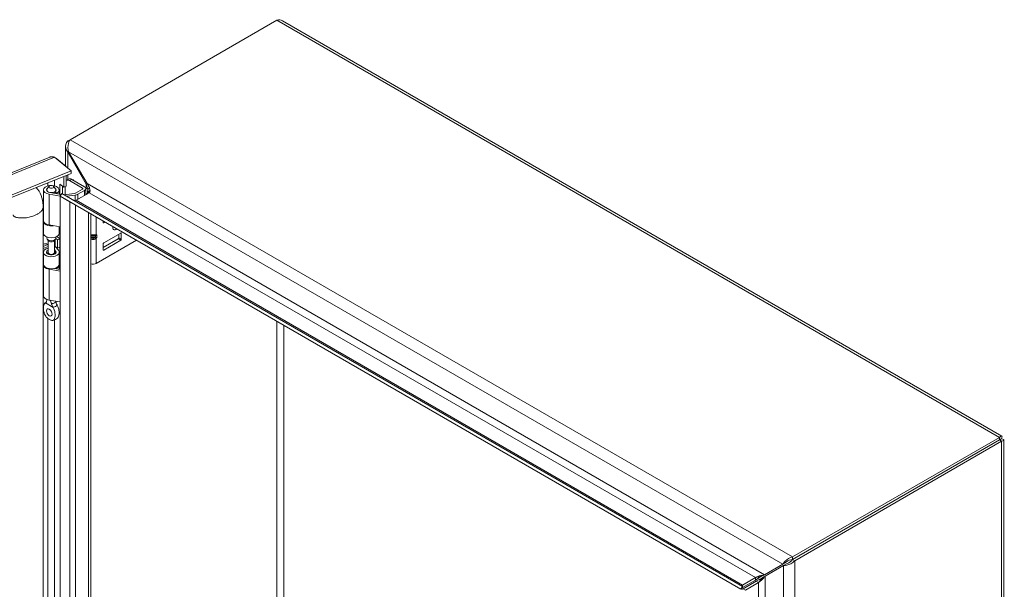
# Model space of a CAD drawing. Units: inches. Extents: x 7 to 148, y 3 to 91.
# Drawn here: x 134 to 148, y 38 to 46 of the extents above; entities that cross this region are included whole.
import ezdxf

# ---------------------------------------------------------------- set-up
doc = ezdxf.new("R2010")
doc.units = ezdxf.units.IN
doc.header["$LTSCALE"] = 9
doc.header["$MEASUREMENT"] = 0
doc.layers.add('Visible (ANSI)', color=7, linetype='Continuous', lineweight=5)
doc.layers.add('Visible Narrow (ANSI)', color=7, linetype='Continuous', lineweight=5)

msp = doc.modelspace()

# ---------------------------------------------------------------- linework, layer by layer
at = {"layer": 'Visible (ANSI)'}
for p, q in [((134.54876, 44.50539), (137.56872, 46.24897)), ((137.65067, 46.2404), (148.1446, 40.18173)), ((134.48354, 44.1247), (134.48354, 44.40547)), ((134.54876, 44.50539), (134.51709, 44.48711)), ((134.51709, 44.48711), (134.53481, 44.47688)), ((134.52815, 44.33021), (134.51709, 44.32382)), ((134.51709, 44.32382), (134.78597, 43.85811)), ((134.79703, 43.8645), (134.52815, 44.33021)), ((122.16745, 39.36625), (134.25274, 44.25191)), ((134.3216, 44.24971), (134.56347, 44.05028)), ((134.35135, 44.22518), (134.35828, 44.22798)), ((134.4926, 44.11722), (134.35828, 44.22798)), ((134.48567, 44.11442), (134.4926, 44.11722)), ((134.4926, 44.11722), (134.4926, 44.10871)), ((134.56347, 44.05028), (122.42634, 39.14367)), ((134.56347, 44.01415), (122.42634, 39.10754)), ((134.45635, 43.81335), (134.45635, 43.97085)), ((134.4926, 43.9855), (134.4926, 43.828)), ((134.56347, 44.01415), (134.56347, 44.05028)), ((134.24361, 43.82716), (134.21417, 43.78915)), ((134.30797, 43.82716), (134.33741, 43.78915)), ((134.40258, 43.70915), (134.40258, 43.85769)), ((134.40258, 43.85769), (134.45635, 43.81335)), ((134.43883, 43.8278), (134.43883, 43.7141)), ((134.4926, 43.828), (134.45635, 43.81335)), ((134.52723, 43.93113), (134.49591, 43.91305)), ((134.72945, 43.80063), (134.54278, 43.90841)), ((134.5741, 43.92649), (134.76077, 43.81871)), ((134.78597, 43.85811), (134.79703, 43.8645)), ((134.16137, 43.32499), (134.16137, 43.77325)), ((134.20829, 43.76227), (134.20829, 43.77325)), ((134.40689, 43.68173), (134.24308, 43.70994)), ((134.25574, 43.73445), (134.4215, 43.70589)), ((134.32538, 43.72245), (134.32538, 43.74462)), ((134.35669, 43.72653), (134.32538, 43.74462)), ((134.34329, 43.76227), (134.34329, 43.77325)), ((134.35669, 43.71706), (134.35669, 43.72653)), ((134.39021, 43.71128), (134.39021, 43.77325)), ((134.41814, 43.70007), (134.40689, 43.70656)), ((134.40689, 43.70656), (134.40689, 43.68102)), ((134.40689, 32.21303), (134.40689, 43.68102)), ((134.40689, 43.68102), (134.54693, 43.60016)), ((134.42939, 43.71955), (134.40726, 43.68123)), ((134.40726, 43.68123), (144.33883, 37.94724)), ((134.42939, 43.71955), (144.36095, 37.98556)), ((134.45795, 43.70307), (134.61554, 43.72241)), ((134.47649, 43.70534), (134.47649, 43.82149)), ((134.62475, 43.69739), (134.49529, 43.68151)), ((134.63087, 43.72721), (134.72945, 43.78413)), ((134.82832, 43.73161), (134.639, 43.62231)), ((134.76077, 43.76605), (134.66219, 43.70913)), ((134.77766, 43.80158), (134.80758, 43.78431)), ((134.77966, 43.70352), (134.77966, 43.79238)), ((134.83441, 43.7998), (134.80758, 43.78431)), ((134.80758, 43.78431), (134.80758, 43.75662)), ((134.54693, 43.60016), (134.54693, 43.60059)), ((134.1582, 43.52481), (134.1582, 32.66867)), ((134.1582, 43.39889), (134.16137, 43.40017)), ((134.85081, 43.42515), (134.85081, 32.48167)), ((134.16137, 43.36895), (134.1582, 43.36767)), ((134.16137, 43.13944), (134.16137, 43.31427)), ((134.40689, 43.23347), (134.24308, 43.26169)), ((135.03217, 43.29804), (135.03217, 43.32044)), ((135.05986, 43.30446), (135.04046, 43.29326)), ((134.1582, 43.19284), (134.16137, 43.19412)), ((134.39021, 43.13944), (134.39021, 43.23634)), ((134.40258, 42.61423), (134.40258, 43.23421)), ((135.28905, 43.14407), (135.04046, 43.00054)), ((135.25976, 43.12715), (135.25976, 43.07387)), ((135.29734, 43.05217), (135.29734, 43.13928)), ((134.2241, 42.97513), (134.1582, 42.94849)), ((134.20829, 43.07176), (134.20829, 43.0861)), ((134.233, 43.03154), (134.21417, 43.05585)), ((134.22891, 42.85888), (134.22891, 43.03682)), ((134.31858, 43.03154), (134.33741, 43.05585)), ((134.32266, 42.85888), (134.32266, 43.03682)), ((134.34179, 43.06359), (134.36694, 43.04501)), ((134.34329, 43.07176), (134.34329, 43.0861)), ((134.36694, 43.04501), (134.40184, 43.06075)), ((134.36694, 42.92253), (134.36694, 43.04501)), ((134.40184, 43.06075), (134.36919, 43.08489)), ((134.40184, 42.93828), (134.40184, 43.06075)), ((134.85704, 43.10359), (134.91563, 43.10359)), ((134.85704, 43.08445), (134.91563, 43.08445)), ((134.9322, 42.70166), (135.51806, 43.03991)), ((135.25147, 43.05952), (135.03217, 42.93291)), ((135.03217, 42.98619), (135.03217, 42.89908)), ((135.04046, 42.8943), (135.28905, 43.03782)), ((134.22891, 42.94586), (134.1582, 42.91727)), ((134.16137, 42.68904), (134.16137, 42.86387)), ((134.22891, 42.86466), (134.21417, 42.84562)), ((134.33935, 42.88098), (134.32266, 42.90164)), ((134.32266, 42.86466), (134.33741, 42.84562)), ((134.33428, 42.94667), (134.36694, 42.92253)), ((134.33647, 42.94505), (134.37949, 42.89179)), ((134.36694, 42.92253), (134.40184, 42.93828)), ((134.39021, 42.68904), (134.39021, 42.86387)), ((134.16137, 42.74372), (134.1582, 42.74244)), ((134.16137, 42.23007), (134.16137, 42.67832)), ((134.39021, 42.61636), (134.39021, 42.67832)), ((134.40689, 42.5868), (134.24308, 42.61502)), ((134.32083, 42.62831), (134.40689, 42.61349)), ((134.32538, 42.62753), (134.32538, 42.62951)), ((134.35669, 42.63161), (134.34688, 42.63728)), ((134.35669, 42.62214), (134.35669, 42.63161)), ((134.20829, 42.16672), (134.20829, 42.17673)), ((134.40689, 42.13855), (134.24308, 42.16676)), ((148.11199, 40.16181), (145.09203, 38.41823)), ((148.11199, 40.12568), (145.09203, 38.3821)), ((148.11237, 40.12503), (145.0924, 38.38145)), ((145.12369, 38.36339), (148.14366, 40.10696)), ((148.11199, 40.12568), (148.11199, 40.16181)), ((148.11237, 40.12546), (148.14366, 40.14353)), ((148.11237, 40.12503), (148.14366, 40.10696)), ((148.17721, 40.12525), (148.17721, 28.0079)), ((145.09203, 38.41823), (145.09203, 38.3821)), ((145.0924, 38.38145), (145.12369, 38.36339)), ((144.95061, 38.3128), (144.68174, 38.15756)), ((144.6928, 38.1384), (144.96168, 38.29364)), ((144.9819, 38.33086), (144.95061, 38.3128)), ((144.99297, 38.3117), (144.96168, 38.29364)), ((144.55101, 38.11822), (144.36169, 38.00891)), ((144.36169, 37.97278), (144.55101, 38.08209)), ((144.55101, 38.08209), (144.60294, 38.11207)), ((144.614, 38.09291), (144.56207, 38.06293)), ((144.60294, 38.11207), (144.64626, 38.13708)), ((144.65732, 38.11792), (144.614, 38.09291)), ((144.64626, 38.13708), (144.66455, 38.14764)), ((144.67561, 38.12848), (144.65732, 38.11792)), ((144.66455, 38.14764), (144.68174, 38.15756)), ((144.6928, 38.1384), (144.67561, 38.12848)), ((144.33883, 37.94724), (144.36095, 37.98556)), ((144.36169, 38.00891), (144.36169, 37.97278)), ((144.56207, 38.06293), (144.37276, 37.95362)), ((144.37276, 37.95362), (144.40405, 37.93556)), ((144.59336, 38.04486), (144.40405, 37.93556))]:
    msp.add_line(p, q, dxfattribs=at)
for centre, major_axis, ratio, start_param, end_param in [((134.27579, 43.77325), (-0.11442, 0), 0.57735027, 2.35619449, 7.56404551), ((134.54278, 43.83186), (-0.04687, 0.08119), 0.57735027, 5.49778714, 6.35646281), ((134.5741, 43.84994), (-0.04687, 0.08119), 0.57735027, 5.49778714, 6.28318531), ((134.27579, 43.77325), (-0.0675, 0), 0.57735027, 5.86265097, 9.8453123), ((134.27579, 43.77325), (-0.07013, 0), 0.57735027, 5.5880236, 7.56404551), ((134.27579, 43.77325), (0.07013, 0), 0.57735027, 5.49778714, 6.97834702), ((134.60915, 43.73975), (0.03071, 0), 0.57735027, 4.92182849, 5.49778714), ((134.60915, 43.73975), (-0.075, 0), 0.57735027, 1.78023584, 2.35619449), ((134.71516, 43.79238), (0.02021, 0), 0.57735027, 5.49778714, 7.06858347), ((134.71516, 43.79238), (0.0645, 0), 0.57735027, 5.49778714, 7.06858347), ((134.27579, 43.31427), (-0.11442, 0), 0.57735027, 6.20198411, 8.12912338), ((134.27579, 43.32499), (-0.11442, 0), 0.57735027, 0, 1.2808602), ((135.04046, 43.30282), (-0.00586, -0.01015), 0.57735027, 5.49778714, 7.06858347), ((134.19468, 43.00617), (-0.22146, 0), 0.57735027, 4.86057089, 4.87787147), ((134.19468, 43.00617), (0.17717, 0), 0.57735027, 1.68034021, 1.77819019), ((134.27579, 43.13944), (-0.11442, 0), 0.57735027, 0, 3.14159265), ((134.87361, 43.13065), (-0.03106, -0.02087), 0.55490174, 0.45547496, 0.69033536), ((134.89906, 43.13065), (-0.03106, 0.02087), 0.55490174, 2.45125729, 2.71305668), ((134.92249, 43.12505), (0.02045, 0.01614), 0.70901302, 4.20232108, 4.98771925), ((135.21779, 43.24928), (-0.03223, -0.05582), 0.57735027, 5.21737207, 7.34899854), ((135.28905, 43.1345), (0.00586, 0.01015), 0.57735027, 5.49778714, 7.06858347), ((134.19468, 42.88369), (0.17717, 0), 0.57735027, 1.37631788, 1.77819019), ((134.27579, 43.07176), (-0.0675, 0), 0.57735027, 0, 3.14159265), ((134.27579, 43.04259), (0.04687, 0), 0.57735027, 3.56212699, 5.86265097), ((134.19468, 43.00617), (-0.22146, 0), 0.57735027, 3.80481777, 3.88837405), ((134.87361, 43.05739), (-0.03106, 0.02087), 0.55490174, 5.59284995, 5.82771035), ((134.89906, 43.05739), (0.03106, 0.02087), 0.55490174, 0.42853597, 0.69033536), ((134.92249, 43.09006), (-0.02336, 0.00751), 0.25407114, 1.65232825, 2.43772641), ((135.04046, 42.99097), (0.00586, 0.01015), 0.57735027, 0.78539816, 2.35619449), ((135.25147, 43.06909), (0.00586, 0.01015), 0.57735027, 3.92699082, 5.49778714), ((135.28905, 43.04739), (-0.00586, -0.01015), 0.57735027, 0.78539816, 2.35619449), ((134.27579, 42.86387), (0.11442, 0), 0.57735027, 1.99289674, 6.71951762), ((134.27579, 42.86387), (-0.07013, 0), 0.57735027, 5.44447288, 9.86111027), ((134.27579, 42.82971), (-0.0675, 0), 0.57735027, 5.86265097, 5.87928697), ((134.27579, 42.85888), (-0.04687, 0), 0.57735027, 0, 3.14159265), ((134.19468, 42.88369), (0.17717, 0), 0.57735027, 0.66322512, 0.76349833), ((134.27579, 42.82971), (-0.0675, 0), 0.57735027, 3.54549099, 3.56212699), ((135.04046, 42.90386), (-0.00586, -0.01015), 0.57735027, 5.49778714, 7.06858347), ((134.27579, 42.67832), (-0.11442, 0), 0.57735027, 6.20198411, 7.56404551), ((134.27579, 42.68904), (0.11442, 0), 0.57735027, 3.14159265, 6.28318531), ((134.27579, 42.67832), (0.11442, 0), 0.57735027, 5.49778714, 6.3643865), ((134.88633, 42.72815), (0.06487, 0), 0.57735027, 4.1329141, 5.49778714), ((134.27579, 42.23007), (-0.11442, 0), 0.57735027, 0, 1.2808602), ((134.30496, 42.01935), (0.02925, -0.05066), 0.57735027, 4.63756338, 4.78721458), ((147.79563, 39.94259), (0.08203, -0.14208), 0.57735027, 1.56851061, 1.57308204), ((147.79563, 39.94259), (-0.08203, 0.14208), 0.57735027, 1.56851061, 1.57308204), ((147.82692, 39.96066), (0.08203, -0.14208), 0.57735027, 4.71010326, 4.7146747)]:
    msp.add_ellipse(centre, major_axis=major_axis, ratio=ratio, start_param=start_param, end_param=end_param, dxfattribs=at)
for centre, major_axis in [((134.27579, 43.81885), (0.03525, 0)), ((134.24662, 41.98567), (0.02925, -0.05066))]:
    msp.add_ellipse(centre, major_axis=major_axis, ratio=0.57735027, dxfattribs=at)
for points in [[(137.56872, 46.24897), (137.59815, 46.25647), (137.62732, 46.25347), (137.65062, 46.24028)], [(134.35828, 44.22798), (134.35429, 44.22907), (134.34975, 44.22992), (134.34477, 44.23051)], [(134.80313, 43.79945), (134.79971, 43.81862), (134.79378, 43.8389), (134.78597, 43.85811)], [(134.82966, 43.81131), (134.82179, 43.82876), (134.81046, 43.84722), (134.79703, 43.8645)], [(134.78597, 43.70716), (134.79473, 43.71222), (134.80112, 43.72312), (134.80426, 43.73834)], [(134.80426, 43.73834), (134.8055, 43.74433), (134.80623, 43.75099), (134.80647, 43.75817)], [(134.82832, 43.73161), (134.83708, 43.73667), (134.84197, 43.74671), (134.84234, 43.76032)], [(134.57695, 43.58343), (134.56693, 43.58746), (134.55677, 43.59313), (134.54693, 43.60016)], [(134.60367, 43.62359), (134.5927, 43.62674), (134.58109, 43.63197), (134.56943, 43.6387)], [(134.639, 43.62231), (134.62932, 43.61912), (134.61699, 43.61977), (134.60367, 43.62359)], [(134.19042, 42.12559), (134.19001, 42.1254), (134.1896, 42.12521), (134.1892, 42.125)], [(134.30404, 42.05869), (134.30364, 42.05936), (134.30323, 42.06003), (134.30281, 42.0607)], [(134.36115, 42.09438), (134.36157, 42.09372), (134.36198, 42.09304), (134.36238, 42.09237)], [(144.55101, 38.11822), (144.55977, 38.12328), (144.57241, 38.12884), (144.58715, 38.13415)], [(144.63705, 38.149), (144.6528, 38.15283), (144.6683, 38.1558), (144.68174, 38.15756)], [(144.66305, 38.10398), (144.67423, 38.11571), (144.68455, 38.12765), (144.6928, 38.1384)], [(144.36169, 37.97278), (144.35481, 37.9672), (144.34945, 37.96254), (144.34559, 37.95878)], [(144.35258, 37.94669), (144.35776, 37.94815), (144.36448, 37.95045), (144.37276, 37.95362)], [(144.35424, 37.9941), (144.35372, 37.99827), (144.35617, 38.00332), (144.36169, 38.00891)], [(144.36095, 37.98556), (144.35702, 37.98783), (144.35466, 37.99067), (144.35424, 37.9941)], [(144.59336, 38.04486), (144.60213, 38.04992), (144.61326, 38.05808), (144.62523, 38.06819)]]:
    msp.add_open_spline(points, degree=3, dxfattribs=at)
for points, knots in [([(134.51709, 44.48711), (134.49015, 44.45679), (134.47808, 44.41837), (134.48611, 44.3821), (134.49072, 44.36127), (134.50162, 44.34124), (134.51709, 44.32382)], [0, 0, 0, 0, 0.99769402, 0.99769402, 0.99769402, 1.57079633, 1.57079633, 1.57079633, 1.57079633]), ([(134.52815, 44.33021), (134.51536, 44.3687), (134.51702, 44.41504), (134.52687, 44.45236), (134.53252, 44.4738), (134.54063, 44.49222), (134.54876, 44.50539)], [0, 0, 0, 0, 0.99769402, 0.99769402, 0.99769402, 1.57079633, 1.57079633, 1.57079633, 1.57079633]), ([(134.25278, 44.25185), (134.25675, 44.2535), (134.26086, 44.25479), (134.26511, 44.25572), (134.28261, 44.25952), (134.30209, 44.25725), (134.3216, 44.24971)], [0.858678415, 0.858678415, 0.858678415, 0.858678415, 0.997694023, 0.997694023, 0.997694023, 1.570796327, 1.570796327, 1.570796327, 1.570796327]), ([(134.05467, 43.80847), (134.08569, 43.77652), (134.11087, 43.73692), (134.14561, 43.64845), (134.1556, 43.59857), (134.15804, 43.53956), (134.1582, 43.5322), (134.1582, 43.52481)], [2.02486802, 2.02486802, 2.02486802, 2.02486802, 2.62359504, 2.62359504, 3.22226552, 3.22226552, 3.30689225, 3.30689225, 3.30689225, 3.30689225]), ([(134.84234, 43.76032), (134.84265, 43.77189), (134.8397, 43.78608), (134.83379, 43.80144), (134.83254, 43.80468), (134.83116, 43.80797), (134.82966, 43.81131)], [-2.61284457, -2.61284457, -2.61284457, -2.61284457, -2.163219285, -2.163219285, -2.163219285, -2.068247564, -2.068247564, -2.068247564, -2.068247564]), ([(134.1892, 42.125), (134.18228, 42.12143), (134.17709, 42.11455), (134.16885, 42.09763), (134.16589, 42.08656), (134.16111, 42.05577), (134.16105, 42.03296), (134.16681, 41.99306), (134.17108, 41.97646), (134.18151, 41.9504), (134.18697, 41.93979), (134.19982, 41.92133), (134.20567, 41.91514), (134.21477, 41.90651), (134.21943, 41.90271), (134.23008, 41.89479), (134.23648, 41.89063), (134.24386, 41.88619), (134.24524, 41.88537), (134.24662, 41.88458)], [0.000001, 0.000001, 0.000001, 0.000001, 0.13677231, 0.13677231, 0.29421701, 0.29421701, 0.55765721, 0.55765721, 0.75493808, 0.75493808, 0.89621291, 0.89621291, 1.02240189, 1.02240189, 1.14336763, 1.14336763, 1.30135657, 1.30135657, 1.3374969, 1.3374969, 1.3374969, 1.3374969]), ([(134.1778, 42.11449), (134.18368, 42.12288), (134.19077, 42.13063), (134.20093, 42.13889), (134.20335, 42.14069), (134.20584, 42.14238)], [0, 0, 0, 0, 0.104110419, 0.104110419, 0.135346184, 0.135346184, 0.135346184, 0.135346184]), ([(134.19042, 42.12559), (134.1959, 42.12801), (134.2004, 42.1319), (134.20667, 42.14199), (134.20848, 42.14824), (134.20839, 42.15541), (134.20839, 42.15543), (134.20839, 42.15545)], [0.61746531, 0.61746531, 0.61746531, 0.61746531, 0.722426758, 0.722426758, 0.827035135, 0.827035135, 0.827363944, 0.827363944, 0.827363944, 0.827363944]), ([(134.20499, 42.14099), (134.20499, 42.14099), (134.20507, 42.14109), (134.20551, 42.14176), (134.20606, 42.14269), (134.20717, 42.1455), (134.20771, 42.14737), (134.20801, 42.14948)], [5.062276456, 5.062276456, 5.062276456, 5.062276456, 5.132905383, 5.132905383, 5.273980169, 5.273980169, 5.415054956, 5.415054956, 5.415054956, 5.415054956]), ([(134.20844, 42.17666), (134.20831, 42.17327), (134.20828, 42.16961), (134.2083, 42.16246), (134.20833, 42.15901), (134.20839, 42.15545)], [-0.28651116, -0.28651116, -0.28651116, -0.28651116, -0.228694877, -0.228694877, -0.179314084, -0.179314084, -0.179314084, -0.179314084]), ([(134.27944, 42.11443), (134.27849, 42.1185), (134.2774, 42.12256), (134.27328, 42.13586), (134.2696, 42.14488), (134.26313, 42.15713), (134.26113, 42.1606), (134.25894, 42.16403)], [-0.914221862, -0.914221862, -0.914221862, -0.914221862, -0.864841069, -0.864841069, -0.750493631, -0.750493631, -0.70443385, -0.70443385, -0.70443385, -0.70443385]), ([(134.27944, 42.11443), (134.28035, 42.11054), (134.28154, 42.10644), (134.28597, 42.09335), (134.29001, 42.08391), (134.29725, 42.06998), (134.29994, 42.06527), (134.30281, 42.0607)], [0.851112765, 0.851112765, 0.851112765, 0.851112765, 0.900934315, 0.900934315, 1.006208643, 1.006208643, 1.061074537, 1.061074537, 1.061074537, 1.061074537]), ([(134.36115, 42.09438), (134.35568, 42.10317), (134.35118, 42.11261), (134.34509, 42.13131), (134.34331, 42.14064), (134.34319, 42.14952)], [0.61746531, 0.61746531, 0.61746531, 0.61746531, 0.722426758, 0.722426758, 0.821000359, 0.821000359, 0.821000359, 0.821000359]), ([(134.24662, 41.88458), (134.248, 41.88378), (134.24939, 41.88299), (134.25678, 41.8789), (134.26318, 41.87568), (134.27383, 41.8713), (134.27849, 41.86973), (134.28758, 41.86785), (134.29344, 41.8673), (134.3063, 41.87093), (134.31176, 41.87524), (134.32219, 41.88929), (134.32645, 41.90097), (134.3322, 41.93426), (134.33213, 41.95716), (134.32733, 41.99347), (134.32436, 42.00793), (134.31613, 42.03431), (134.31095, 42.04716), (134.30404, 42.05869)], [0, 0, 0, 0, 0.019870276, 0.019870276, 0.106233615, 0.106233615, 0.172369125, 0.172369125, 0.24137513, 0.24137513, 0.318565227, 0.318565227, 0.426428349, 0.426428349, 0.570498355, 0.570498355, 0.656364181, 0.656364181, 0.730964616, 0.730964616, 0.730964616, 0.730964616]), ([(134.36238, 42.09237), (134.3693, 42.08082), (134.37449, 42.06794), (134.38273, 42.04151), (134.38569, 42.02702), (134.39047, 41.99071), (134.39053, 41.96784), (134.38484, 41.935), (134.38075, 41.92361), (134.37495, 41.91548)], [0.000001, 0.000001, 0.000001, 0.000001, 0.136772312, 0.136772312, 0.294217012, 0.294217012, 0.557657208, 0.557657208, 0.749137551, 0.749137551, 0.749137551, 0.749137551]), ([(134.37495, 41.91548), (134.3684, 41.90629), (134.36041, 41.89794), (134.34306, 41.88466), (134.3336, 41.87942), (134.31481, 41.87209), (134.30542, 41.86965), (134.29589, 41.86824)], [0, 0, 0, 0, 0.114681528, 0.114681528, 0.224603757, 0.224603757, 0.322903244, 0.322903244, 0.322903244, 0.322903244]), ([(148.14366, 40.14353), (148.1541, 40.1686), (148.1501, 40.18485), (148.13792, 40.18262), (148.13091, 40.18134), (148.12147, 40.17421), (148.11199, 40.16181)], [0, 0, 0, 0, 0.99769402, 0.99769402, 0.99769402, 1.57079633, 1.57079633, 1.57079633, 1.57079633]), ([(148.11237, 40.12546), (148.12417, 40.14022), (148.12447, 40.14779), (148.1194, 40.14049), (148.1174, 40.13762), (148.1147, 40.13261), (148.11199, 40.12568)], [0, 0, 0, 0, 1.12719708, 1.12719708, 1.12719708, 1.57079633, 1.57079633, 1.57079633, 1.57079633]), ([(148.11237, 40.12546), (148.13105, 40.12831), (148.13775, 40.12478), (148.12889, 40.12404), (148.12541, 40.12375), (148.11972, 40.12391), (148.11237, 40.12503)], [0, 0, 0, 0, 1.12719708, 1.12719708, 1.12719708, 1.57079633, 1.57079633, 1.57079633, 1.57079633]), ([(148.14366, 40.10696), (148.1706, 40.11046), (148.18267, 40.12204), (148.17464, 40.13148), (148.17003, 40.13691), (148.15913, 40.14152), (148.14366, 40.14353)], [0, 0, 0, 0, 0.99769402, 0.99769402, 0.99769402, 1.57079633, 1.57079633, 1.57079633, 1.57079633]), ([(145.09203, 38.41823), (145.0523, 38.41006), (145.01299, 38.38546), (144.9856, 38.35827), (144.96986, 38.34265), (144.95796, 38.32643), (144.95061, 38.3128)], [0, 0, 0, 0, 0.99769402, 0.99769402, 0.99769402, 1.57079633, 1.57079633, 1.57079633, 1.57079633]), ([(144.96168, 38.29364), (144.98862, 38.29285), (145.02958, 38.30065), (145.06682, 38.32005), (145.08822, 38.3312), (145.10822, 38.34597), (145.12369, 38.36339)], [0, 0, 0, 0, 0.99769402, 0.99769402, 0.99769402, 1.57079633, 1.57079633, 1.57079633, 1.57079633]), ([(145.09203, 38.3821), (145.0589, 38.37966), (145.02624, 38.3642), (145.00377, 38.34843), (144.99493, 38.34223), (144.98759, 38.33607), (144.9819, 38.33086)], [0, 0, 0, 0, 1.12719708, 1.12719708, 1.12719708, 1.57079633, 1.57079633, 1.57079633, 1.57079633]), ([(145.0924, 38.38145), (145.07372, 38.35398), (145.04401, 38.33343), (145.01912, 38.32186), (145.00932, 38.3173), (145.00032, 38.31402), (144.99297, 38.3117)], [0, 0, 0, 0, 1.12719708, 1.12719708, 1.12719708, 1.57079633, 1.57079633, 1.57079633, 1.57079633]), ([(144.58715, 38.13415), (144.59969, 38.13866), (144.6138, 38.143), (144.62803, 38.14673), (144.63104, 38.14752), (144.63405, 38.14828), (144.63705, 38.149)], [-2.61284457, -2.61284457, -2.61284457, -2.61284457, -2.163219285, -2.163219285, -2.163219285, -2.068247564, -2.068247564, -2.068247564, -2.068247564]), ([(144.62523, 38.06819), (144.63541, 38.0768), (144.64622, 38.08684), (144.65657, 38.09731), (144.65875, 38.09952), (144.66091, 38.10174), (144.66305, 38.10398)], [-2.61284457, -2.61284457, -2.61284457, -2.61284457, -2.163219285, -2.163219285, -2.163219285, -2.068247564, -2.068247564, -2.068247564, -2.068247564])]:
    msp.add_open_spline(points, degree=3, knots=knots, dxfattribs=at)
at = {"layer": 'Visible Narrow (ANSI)'}
for p, q in [((148.11199, 40.16181), (137.56872, 46.24897)), ((134.54876, 44.50539), (145.09203, 38.41823)), ((134.51709, 44.32382), (134.51709, 44.08852)), ((144.95061, 38.3128), (134.52815, 44.33021)), ((134.3216, 44.24971), (122.18447, 39.3431)), ((134.51709, 43.9954), (134.51709, 43.92528)), ((134.2241, 43.83218), (134.2241, 43.87696)), ((134.32203, 43.91655), (134.32203, 43.83367)), ((134.5741, 43.92649), (134.54278, 43.90841)), ((134.58858, 43.91813), (134.5985, 43.92386)), ((134.78597, 43.81562), (134.78597, 43.85811)), ((134.79703, 43.8645), (144.68174, 38.15756)), ((134.24308, 43.26169), (134.24308, 43.70994)), ((134.62475, 43.62026), (134.62475, 43.69739)), ((134.66219, 43.6357), (134.66219, 43.70913)), ((134.72945, 43.78413), (134.72945, 43.80063)), ((134.76077, 43.69262), (134.76077, 43.76605)), ((144.55101, 38.11822), (134.82832, 43.73161)), ((134.54693, 32.29389), (134.54693, 43.60016)), ((134.62794, 43.55382), (134.62794, 32.353)), ((134.639, 43.62231), (144.36169, 38.00891)), ((134.81726, 32.4623), (134.81726, 43.44452)), ((134.9322, 43.37816), (134.9322, 43.11712)), ((135.03217, 43.29804), (135.04046, 43.29326)), ((134.92249, 43.08353), (134.92249, 43.10451)), ((134.9322, 43.11712), (134.93907, 43.11548)), ((134.93907, 43.11548), (134.93907, 43.08049)), ((135.29734, 43.13928), (135.28905, 43.14407)), ((134.2241, 42.97513), (134.2241, 42.98456)), ((134.33428, 42.94667), (134.33428, 43.05182)), ((134.88633, 43.05004), (134.88633, 43.06754)), ((134.93907, 43.08049), (134.9322, 43.07092)), ((134.9322, 43.07092), (134.9322, 42.70166)), ((135.28905, 43.03782), (135.25147, 43.05952)), ((135.25976, 43.07387), (135.29734, 43.05217)), ((134.33935, 42.84676), (134.33935, 42.88098)), ((135.03217, 42.89908), (135.04046, 42.8943)), ((134.24308, 42.16676), (134.24308, 42.61502)), ((134.1892, 42.125), (134.30404, 42.05869)), ((134.2241, 34.03418), (134.2241, 41.89923)), ((134.32203, 41.87492), (134.32203, 34.0356)), ((137.56834, 34.16777), (137.56834, 41.85618)), ((137.66778, 41.79877), (137.66778, 34.31309)), ((148.11237, 40.12546), (148.11199, 40.12568)), ((148.11237, 40.12503), (148.11237, 40.12546)), ((148.14366, 27.93264), (148.14366, 40.10696)), ((145.12369, 38.36339), (145.12369, 26.18906)), ((144.96168, 26.25882), (144.96168, 38.29364)), ((144.55101, 38.11822), (144.55101, 38.08209)), ((144.6928, 38.1384), (144.6928, 26.72452)), ((144.59336, 38.04486), (144.56207, 38.06293)), ((144.59336, 26.81806), (144.59336, 38.04486))]:
    msp.add_line(p, q, dxfattribs=at)
for centre, major_axis, ratio, start_param, end_param in [((134.85704, 43.12669), (0.00545, -0.02279), 0.80473785, 5.66301032, 5.99432416), ((134.91563, 43.12669), (-0.00545, -0.02279), 0.80473785, 0.28886115, 1.3360587), ((134.85704, 43.08049), (0.01904, 0.01366), 0.13807119, 1.47206079, 1.80337463), ((134.91563, 43.08049), (-0.01904, 0.01366), 0.13807119, 3.76392697, 4.81112452), ((134.27579, 42.10998), (-0.08954, 0), 0.57735027, 5.61097781, 5.97660571), ((134.27579, 42.15334), (0.0675, 0), 0.57735027, 4.76658446, 6.18588446), ((134.27579, 42.10998), (0.08954, 0), 0.57735027, 5.01896858, 5.97660571)]:
    msp.add_ellipse(centre, major_axis=major_axis, ratio=ratio, start_param=start_param, end_param=end_param, dxfattribs=at)
for points, degree, knots in [([(134.78597, 43.70716), (134.7887, 43.70874), (134.79136, 43.7107), (134.79685, 43.71547), (134.79961, 43.71828), (134.80638, 43.72578), (134.81059, 43.73102), (134.81502, 43.73671)], 3, [-0.167457786, -0.167457786, -0.167457786, -0.167457786, -0.122671974, -0.122671974, -0.074582572, -0.074582572, 0, 0, 0, 0]), ([(134.81502, 43.73671), (134.82088, 43.74425), (134.82753, 43.75308), (134.83715, 43.76509), (134.83948, 43.76795), (134.84183, 43.77076)], 3, [-0.202573804, -0.202573804, -0.202573804, -0.202573804, -0.082798445, -0.082798445, -0.043967322, -0.043967322, -0.043967322, -0.043967322]), ([(134.83192, 43.73415), (134.82983, 43.73446), (134.82775, 43.73478), (134.82211, 43.73563), (134.81856, 43.73617), (134.81502, 43.73671)], 3, [-0.0968548328, -0.0968548328, -0.0968548328, -0.0968548328, -0.07493, -0.07493, -0.0376616194, -0.0376616194, -0.0376616194, -0.0376616194]), ([(133.71893, 43.41004), (133.71893, 43.38423), (133.78813, 43.34951), (134.02208, 43.35736), (134.14049, 43.46045), (134.1582, 43.50974), (134.1582, 43.52481)], 4, [-0.912483097, -0.912483097, -0.912483097, -0.912483097, -0.912483097, -0.625, -0.375, -0.238407137, -0.238407137, -0.238407137, -0.238407137, -0.238407137]), ([(134.85081, 43.11665), (134.85419, 43.11653), (134.85778, 43.11642), (134.86151, 43.11634), (134.86935, 43.11615), (134.87784, 43.11606), (134.88633, 43.11606), (134.89482, 43.11606), (134.90331, 43.11615), (134.91116, 43.11634), (134.919, 43.11652), (134.9262, 43.11679), (134.9322, 43.11712)], 3, [2.56207706, 2.56207706, 2.56207706, 2.56207706, 2.74889357, 2.74889357, 2.74889357, 3.14159265, 3.14159265, 3.14159265, 3.53429174, 3.53429174, 3.53429174, 3.92699082, 3.92699082, 3.92699082, 3.92699082]), ([(134.91563, 43.10359), (134.91179, 43.10451), (134.9072, 43.10524), (134.90219, 43.10574), (134.89718, 43.10623), (134.89176, 43.10649), (134.88633, 43.10649), (134.88091, 43.10649), (134.87549, 43.10623), (134.87048, 43.10574), (134.86547, 43.10524), (134.86087, 43.10451), (134.85704, 43.10359)], 3, [2.35619449, 2.35619449, 2.35619449, 2.35619449, 2.74889357, 2.74889357, 2.74889357, 3.14159265, 3.14159265, 3.14159265, 3.53429174, 3.53429174, 3.53429174, 3.92699082, 3.92699082, 3.92699082, 3.92699082]), ([(134.88633, 43.05004), (134.87784, 43.05004), (134.86935, 43.0519), (134.86151, 43.05547), (134.85778, 43.05717), (134.85419, 43.05925), (134.85081, 43.06169)], 3, [0, 0, 0, 0, 0.392699082, 0.392699082, 0.392699082, 0.579515589, 0.579515589, 0.579515589, 0.579515589]), ([(134.85704, 43.08445), (134.86087, 43.07911), (134.86547, 43.07483), (134.87048, 43.07193), (134.87549, 43.06904), (134.88091, 43.06754), (134.88633, 43.06754)], 3, [5.497787144, 5.497787144, 5.497787144, 5.497787144, 5.890486225, 5.890486225, 5.890486225, 6.283185307, 6.283185307, 6.283185307, 6.283185307]), ([(134.88633, 43.06754), (134.89176, 43.06754), (134.89718, 43.06904), (134.90219, 43.07193), (134.9072, 43.07483), (134.91179, 43.07911), (134.91563, 43.08445)], 3, [0, 0, 0, 0, 0.392699082, 0.392699082, 0.392699082, 0.785398163, 0.785398163, 0.785398163, 0.785398163]), ([(134.9322, 43.07092), (134.9262, 43.06432), (134.919, 43.05904), (134.91116, 43.05547), (134.90331, 43.0519), (134.89482, 43.05004), (134.88633, 43.05004)], 3, [5.497787144, 5.497787144, 5.497787144, 5.497787144, 5.890486225, 5.890486225, 5.890486225, 6.283185307, 6.283185307, 6.283185307, 6.283185307]), ([(144.55101, 38.11822), (144.55264, 38.11916), (144.55439, 38.12002), (144.55834, 38.12168), (144.56054, 38.12245), (144.56752, 38.12456), (144.57273, 38.12567), (144.5824, 38.12735), (144.58664, 38.12798), (144.59112, 38.1286)], 3, [-0.397759003, -0.397759003, -0.397759003, -0.397759003, -0.364816453, -0.364816453, -0.327951863, -0.327951863, -0.252352117, -0.252352117, -0.199037043, -0.199037043, -0.199037043, -0.199037043]), ([(144.59112, 38.1286), (144.59836, 38.1296), (144.60623, 38.13059), (144.62587, 38.13336), (144.63576, 38.13497), (144.64626, 38.13708)], 3, [-0.199037043, -0.199037043, -0.199037043, -0.199037043, -0.11290142, -0.11290142, 0, 0, 0, 0]), ([(144.60294, 38.11207), (144.60031, 38.11575), (144.59768, 38.11943), (144.59374, 38.12494), (144.59243, 38.12677), (144.59112, 38.1286)], 3, [-0.14986, -0.14986, -0.14986, -0.14986, -0.07493, -0.07493, -0.037661619, -0.037661619, -0.037661619, -0.037661619]), ([(144.62241, 38.0744), (144.62148, 38.07645), (144.62055, 38.0785), (144.61774, 38.08467), (144.61587, 38.08879), (144.614, 38.09291)], 3, [-0.112198381, -0.112198381, -0.112198381, -0.112198381, -0.07493, -0.07493, 0, 0, 0, 0]), ([(144.65732, 38.11792), (144.65083, 38.11054), (144.64487, 38.1033), (144.63262, 38.08774), (144.62725, 38.08063), (144.62241, 38.0744)], 3, [-0.168426668, -0.168426668, -0.168426668, -0.168426668, -0.081611344, -0.081611344, 0, 0, 0, 0]), ([(144.63705, 38.149), (144.64164, 38.14878), (144.64622, 38.14855), (144.65539, 38.14809), (144.65997, 38.14787), (144.66455, 38.14764)], 3, [-0.14986, -0.14986, -0.14986, -0.14986, -0.07493, -0.07493, 0, 0, 0, 0]), ([(144.67561, 38.12848), (144.67352, 38.1244), (144.67143, 38.12031), (144.66724, 38.11215), (144.66514, 38.10807), (144.66305, 38.10398)], 3, [-0.14986, -0.14986, -0.14986, -0.14986, -0.07493, -0.07493, 0, 0, 0, 0]), ([(144.62241, 38.0744), (144.61636, 38.06663), (144.61084, 38.05986), (144.6015, 38.05055), (144.59754, 38.04727), (144.59336, 38.04486)], 3, [-0.143358325, -0.143358325, -0.143358325, -0.143358325, -0.059988796, -0.059988796, 0, 0, 0, 0])]:
    msp.add_open_spline(points, degree=degree, knots=knots, dxfattribs=at)
for points in [[(134.81502, 43.73671), (134.81143, 43.73725), (134.80784, 43.73779), (134.80426, 43.73834)], [(144.59112, 38.1286), (144.5898, 38.13045), (144.58848, 38.1323), (144.58715, 38.13415)], [(144.62523, 38.06819), (144.62429, 38.07026), (144.62335, 38.07233), (144.62241, 38.0744)]]:
    msp.add_open_spline(points, degree=3, dxfattribs=at)

doc.saveas('drawing.dxf')
